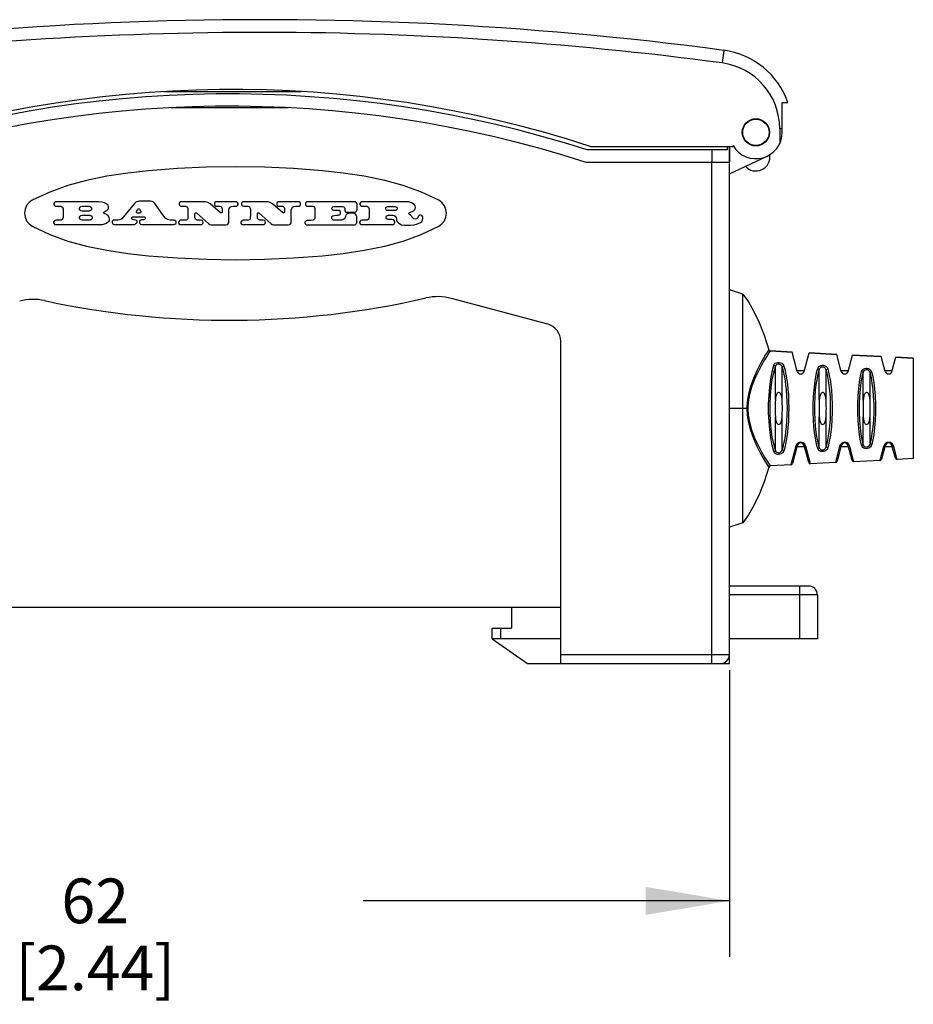
# Model space of a CAD drawing. Units: inches. Extents: x 0.4 to 16.6, y 0.6 to 10.4.
# Drawn here: x 10.5 to 12.5, y 3.9 to 6.1 of the extents above; entities that cross this region are included whole.
import ezdxf

# ---------------------------------------------------------------- set-up
doc = ezdxf.new("R2010")
doc.units = ezdxf.units.IN
doc.header["$LTSCALE"] = 0.935
doc.header["$MEASUREMENT"] = 0
doc.layers.get('0').update_dxf_attribs({"linetype": 'CONTINUOUS'})
for name, color, linetype in [('02___PRT_ALL_AXES', 7, 'CONTINUOUS'), ('AXIS_COSMETIC_THREADS', 7, 'CONTINUOUS'), ('SCHEME_DIMS', 7, 'CONTINUOUS')]:
    doc.layers.add(name, color=color, linetype=linetype)
doc.dimstyles.new('DIMSTYLE_1', dxfattribs={"dimtxt": 0.1, "dimasz": 0.1875, "dimexe": 0.18, "dimexo": 0.0625, "dimgap": 0.09, "dimtad": 0, "dimtih": 1, "dimtoh": 1, "dimdec": 1, "dimzin": 4, "dimdsep": 46, "dimtxsty": 'STANDARD', "dimblk": '_FILLED', "dimblk1": '_FILLED', "dimblk2": '_FILLED', "dimcen": 0.09, "dimadec": 0, "dimazin": 0, "dimtp": 0.1, "dimtm": 0.1, "dimtfac": 1, "dimtdec": 1, "dimtofl": 0, "dimtmove": 0, "dimatfit": 3, "dimldrblk": '_FILLED', "dimfxl": 1, "dimtolj": 1, "dimtzin": 4, "dimarcsym": 0})

# ---------------------------------------------------------------- blocks, each defined once
blk = doc.blocks.new('_FILLED')
at = {"color": 0, "linetype": 'BYBLOCK'}
blk.add_solid([(0, 0), (-1, 0.167), (-1, -0.167)], dxfattribs=at)
blk = doc.blocks.new('*D9')
at = {"layer": 'SCHEME_DIMS', "color": 2, "linetype": 'CONTINUOUS'}
for p, q in [((12.1346, 4.6787), (12.1346, 4.0374)), ((9.6939, 4.6511), (9.6939, 4.0374)), ((9.6939, 4.1624), (10.5143, 4.1624)), ((12.1346, 4.1624), (11.3143, 4.1624))]:
    blk.add_line(p, q, dxfattribs=at)
at = {"layer": 'SCHEME_DIMS', "color": 2, "linetype": 'CONTINUOUS', "xscale": 0.1875, "yscale": 0.1875, "zscale": 0.1875, "rotation": 180}
blk.add_blockref('_FILLED', (9.6939, 4.1624), dxfattribs=at)
at = {"layer": 'SCHEME_DIMS', "color": 2, "linetype": 'CONTINUOUS', "xscale": 0.1875, "yscale": 0.1875, "zscale": 0.1875}
blk.add_blockref('_FILLED', (12.1346, 4.1624), dxfattribs=at)
at = {"layer": 'SCHEME_DIMS', "color": 2, "linetype": 'CONTINUOUS', "insert": (10.7143, 4.2124), "char_height": 0.1, "width": 0.6, "attachment_point": 2, "line_spacing_factor": 0.9}
blk.add_mtext('62\\P[2.44]', dxfattribs=at)

msp = doc.modelspace()

# ---------------------------------------------------------------- linework, layer by layer
at = {"color": 9, "linetype": 'CONTINUOUS'}
for p, q in [((12.122, 6.0664), (12.1182, 6.0382)), ((11.1747, 5.9734), (10.8692, 5.9734)), ((12.2529, 5.8908), (12.2474, 5.8908)), ((12.0955, 4.6939), (12.0955, 5.816)), ((12.2375, 5.2833), (12.2375, 5.3582)), ((12.2527, 5.2833), (12.2527, 5.3567)), ((12.5464, 5.3772), (12.5464, 5.1524)), ((12.3359, 5.2833), (12.3359, 5.3515)), ((12.3511, 5.2833), (12.3511, 5.3499)), ((12.4343, 5.2833), (12.4343, 5.3445)), ((12.4495, 5.2833), (12.4495, 5.3428)), ((12.1756, 5.2648), (12.1348, 5.2648)), ((12.2375, 5.1714), (12.2375, 5.2463)), ((12.2527, 5.1729), (12.2527, 5.2463)), ((12.3359, 5.1781), (12.3359, 5.2463)), ((12.3511, 5.1797), (12.3511, 5.2463)), ((12.4343, 5.1851), (12.4343, 5.2463)), ((12.4495, 5.1868), (12.4495, 5.2463)), ((12.2831, 5.1802), (12.2723, 5.1385)), ((12.3161, 5.1407), (12.3059, 5.1801)), ((12.3815, 5.18), (12.372, 5.1436)), ((12.4043, 5.18), (12.403, 5.1832)), ((12.4132, 5.1456), (12.4043, 5.18)), ((12.4799, 5.1799), (12.4718, 5.1486)), ((12.5103, 5.1506), (12.5027, 5.1799)), ((12.2923, 4.749), (12.2923, 4.8671)), ((12.3317, 4.8475), (12.1346, 4.8475)), ((11.623, 4.749), (11.623, 4.7727)), ((11.7569, 4.7136), (12.1348, 4.7136))]:
    msp.add_line(p, q, dxfattribs=at)
at = {"color": 7, "linetype": 'CONTINUOUS'}
for p, q in [((11.1464, 5.938), (10.8827, 5.938)), ((12.2529, 5.8829), (12.2529, 5.9498)), ((12.2529, 5.9498), (12.2657, 5.9498)), ((12.2474, 5.8908), (12.2474, 5.8578)), ((11.823, 5.8514), (12.1427, 5.8514)), ((12.1296, 5.8514), (12.1296, 5.8435)), ((12.1348, 4.8671), (12.1348, 5.8514)), ((12.1427, 5.8514), (12.1427, 5.8534)), ((11.812, 5.816), (12.1348, 5.816)), ((10.7223, 5.7275), (10.6269, 5.7275)), ((10.6269, 5.7173), (10.6371, 5.7173)), ((10.6424, 5.7117), (10.6424, 5.6925)), ((10.6848, 5.7173), (10.701, 5.7173)), ((10.8025, 5.7235), (10.7739, 5.6889)), ((10.8071, 5.7058), (10.8101, 5.7106)), ((10.8381, 5.7287), (10.8136, 5.7287)), ((10.8137, 5.7106), (10.8167, 5.7058)), ((10.868, 5.6949), (10.8475, 5.7239)), ((10.9559, 5.7275), (10.9067, 5.7275)), ((10.9067, 5.7179), (10.9145, 5.7179)), ((10.9221, 5.7106), (10.9221, 5.6954)), ((10.9776, 5.7179), (10.9715, 5.7227)), ((10.9939, 5.7034), (10.9776, 5.7179)), ((10.986, 5.7173), (10.9931, 5.7173)), ((11.0293, 5.7275), (10.9862, 5.7275)), ((10.9987, 5.7123), (10.9987, 5.7058)), ((11.0138, 5.6831), (11.0138, 5.709)), ((11.0231, 5.7173), (11.0293, 5.7173)), ((11.0956, 5.7275), (11.0465, 5.7275)), ((11.0465, 5.7179), (11.0543, 5.7179)), ((11.0618, 5.7106), (11.0618, 5.6954)), ((11.1173, 5.7179), (11.1113, 5.7227)), ((11.1336, 5.7034), (11.1173, 5.7179)), ((11.1258, 5.7173), (11.1329, 5.7173)), ((11.169, 5.7275), (11.126, 5.7275)), ((11.1384, 5.7123), (11.1384, 5.7058)), ((11.1535, 5.6831), (11.1535, 5.709)), ((11.1628, 5.7173), (11.169, 5.7173)), ((11.2947, 5.7275), (11.19, 5.7275)), ((11.19, 5.7173), (11.2015, 5.7173)), ((11.206, 5.7126), (11.206, 5.6914)), ((11.2484, 5.7167), (11.2691, 5.7167)), ((11.2734, 5.7123), (11.2735, 5.7079)), ((11.3007, 5.7104), (11.3007, 5.7215)), ((11.4154, 5.7275), (11.3121, 5.7275)), ((11.3121, 5.7173), (11.3223, 5.7173)), ((11.3275, 5.7117), (11.3275, 5.6925)), ((11.3695, 5.7167), (11.386, 5.7167)), ((10.701, 5.7065), (10.6848, 5.7065)), ((10.6848, 5.6973), (10.7026, 5.6973)), ((10.7395, 5.6986), (10.7341, 5.701)), ((10.8005, 5.6937), (10.8231, 5.6937)), ((10.8146, 5.7022), (10.8089, 5.7022)), ((10.823, 5.6871), (10.8182, 5.6871)), ((10.9377, 5.6921), (10.9377, 5.7006)), ((10.9417, 5.7017), (10.9679, 5.6786)), ((11.0775, 5.6921), (11.0775, 5.7006)), ((11.0815, 5.7017), (11.1076, 5.6786)), ((11.2586, 5.7082), (11.2484, 5.7082)), ((11.2745, 5.6945), (11.2735, 5.6901)), ((11.2777, 5.704), (11.2951, 5.704)), ((11.2919, 5.7016), (11.2822, 5.7016)), ((11.3001, 5.6812), (11.3001, 5.6948)), ((11.386, 5.7076), (11.3695, 5.7076)), ((11.3706, 5.6973), (11.3805, 5.6973)), ((11.3795, 5.6877), (11.3706, 5.6877)), ((11.3888, 5.6889), (11.3888, 5.688)), ((11.4183, 5.7034), (11.4207, 5.704)), ((11.437, 5.6931), (11.4358, 5.6913)), ((11.4479, 5.6897), (11.4479, 5.6921)), ((10.6362, 5.6859), (10.6259, 5.6859)), ((10.6259, 5.6762), (10.7241, 5.6762)), ((10.7026, 5.6865), (10.6848, 5.6865)), ((10.7659, 5.6865), (10.7569, 5.6865)), ((10.7569, 5.6768), (10.8021, 5.6768)), ((10.807, 5.6798), (10.8077, 5.6804)), ((10.8182, 5.6768), (10.8911, 5.6768)), ((10.8911, 5.6859), (10.8825, 5.6859)), ((10.904, 5.6762), (10.9507, 5.6762)), ((10.9178, 5.6865), (10.9078, 5.6865)), ((10.9511, 5.6865), (10.9429, 5.6865)), ((10.9772, 5.6756), (11.0069, 5.6756)), ((11.0437, 5.6762), (11.0904, 5.6762)), ((11.0576, 5.6865), (11.0475, 5.6865)), ((11.0908, 5.6865), (11.0826, 5.6865)), ((11.1169, 5.6756), (11.1466, 5.6756)), ((11.1887, 5.6756), (11.2951, 5.6756)), ((11.266, 5.6865), (11.2477, 5.6865)), ((11.3213, 5.6859), (11.3111, 5.6859)), ((11.3111, 5.6762), (11.3795, 5.6762)), ((11.4072, 5.6751), (11.4213, 5.6751)), ((11.7277, 5.4532), (11.5119, 5.5111)), ((12.1644, 5.5207), (12.1348, 5.5305)), ((12.1644, 5.2648), (12.1644, 5.5207)), ((11.7569, 4.6939), (11.7569, 5.4152)), ((12.2751, 5.3909), (12.2268, 5.3934)), ((12.3749, 5.3859), (12.3129, 5.389)), ((12.4747, 5.3808), (12.41, 5.3841)), ((12.5464, 5.3772), (12.5071, 5.3792)), ((12.1643, 5.1688), (12.1644, 5.2648)), ((12.2867, 5.1818), (12.2759, 5.1414)), ((12.3121, 5.1436), (12.3019, 5.1818)), ((12.3851, 5.1818), (12.3756, 5.1465)), ((12.4092, 5.1486), (12.4003, 5.1818)), ((12.4835, 5.1818), (12.4754, 5.1515)), ((12.5063, 5.1535), (12.4987, 5.1818)), ((12.1644, 5.0679), (12.1643, 5.1688)), ((12.2723, 5.1385), (12.2268, 5.1362)), ((12.372, 5.1436), (12.3161, 5.1407)), ((12.4718, 5.1486), (12.4132, 5.1456)), ((12.5464, 5.1524), (12.5103, 5.1506)), ((12.1644, 5.0089), (12.1644, 5.0679)), ((12.1644, 5.0089), (12.1348, 4.999)), ((12.1346, 4.867), (12.1348, 4.8671)), ((12.1346, 4.7412), (12.1346, 4.867)), ((12.312, 4.8671), (12.1348, 4.8671)), ((12.3317, 4.8475), (12.3317, 4.749)), ((10.3002, 4.8199), (11.7569, 4.8199)), ((11.6466, 4.8199), (11.6466, 4.7727)), ((11.6033, 4.7727), (11.6466, 4.7727)), ((11.6033, 4.749), (11.6033, 4.7727)), ((11.6033, 4.749), (11.6821, 4.6939)), ((11.7569, 4.749), (11.6033, 4.749)), ((12.3317, 4.749), (12.1346, 4.749)), ((12.1346, 4.7412), (12.1348, 4.7412)), ((12.1348, 4.6939), (12.1348, 4.749)), ((11.6821, 4.6939), (12.1348, 4.6939))]:
    msp.add_line(p, q, dxfattribs=at)
for points in [[(10.8338, 5.7969), (10.7871, 5.7917), (10.7406, 5.7845), (10.6945, 5.7753)], [(11.0285, 5.8058), (10.9636, 5.8048), (10.8986, 5.8019), (10.8338, 5.7969)], [(11.2233, 5.7969), (11.1585, 5.8019), (11.0935, 5.8048), (11.0285, 5.8058)], [(11.3626, 5.7753), (11.3165, 5.7845), (11.27, 5.7917), (11.2233, 5.7969)], [(10.6945, 5.7753), (10.6529, 5.7642), (10.6124, 5.7493), (10.5735, 5.7308)], [(11.4835, 5.7308), (11.4447, 5.7493), (11.4042, 5.7642), (11.3626, 5.7753)], [(10.5735, 5.7308), (10.5664, 5.7257), (10.5608, 5.7188), (10.5573, 5.7106), (10.5561, 5.7018)], [(11.501, 5.7018), (11.4998, 5.7105), (11.4963, 5.7187), (11.4907, 5.7257), (11.4835, 5.7308)], [(10.6269, 5.7275), (10.6248, 5.727), (10.623, 5.7256), (10.6219, 5.7236), (10.6219, 5.7213), (10.623, 5.7192), (10.6248, 5.7178), (10.6269, 5.7173)], [(10.6371, 5.7173), (10.6391, 5.7168), (10.6409, 5.7155), (10.642, 5.7137), (10.6424, 5.7117)], [(10.6848, 5.7065), (10.6825, 5.707), (10.6806, 5.7084), (10.6795, 5.7107), (10.6795, 5.7131), (10.6806, 5.7153), (10.6825, 5.7168), (10.6848, 5.7173)], [(10.701, 5.7173), (10.7033, 5.7168), (10.7052, 5.7153), (10.7063, 5.7131), (10.7063, 5.7107), (10.7052, 5.7084), (10.7033, 5.707), (10.701, 5.7065)], [(10.7407, 5.7221), (10.735, 5.7251), (10.7288, 5.7269), (10.7223, 5.7275)], [(10.7401, 5.7082), (10.7426, 5.7103), (10.7441, 5.7134), (10.7443, 5.7166), (10.743, 5.7198), (10.7407, 5.7221)], [(10.8136, 5.7287), (10.8095, 5.7281), (10.8056, 5.7263), (10.8025, 5.7235)], [(10.8101, 5.7106), (10.8108, 5.7113), (10.8119, 5.7116), (10.813, 5.7113), (10.8137, 5.7106)], [(10.8475, 5.7239), (10.8449, 5.7265), (10.8417, 5.7282), (10.8381, 5.7287)], [(10.9067, 5.7275), (10.9047, 5.7271), (10.903, 5.7257), (10.902, 5.7238), (10.902, 5.7216), (10.903, 5.7196), (10.9047, 5.7183), (10.9067, 5.7179)], [(10.9145, 5.7179), (10.9173, 5.7173), (10.9198, 5.7158), (10.9214, 5.7133), (10.9221, 5.7106)], [(10.9715, 5.7227), (10.9668, 5.7256), (10.9614, 5.7272), (10.9559, 5.7275)], [(10.9862, 5.7275), (10.9841, 5.727), (10.9823, 5.7257), (10.9813, 5.7237), (10.9812, 5.7213), (10.9822, 5.7192), (10.9839, 5.7178), (10.986, 5.7173)], [(10.9931, 5.7173), (10.9957, 5.7166), (10.9978, 5.7148), (10.9987, 5.7123)], [(11.0138, 5.709), (11.0145, 5.7124), (11.0166, 5.7153), (11.0196, 5.7169), (11.0231, 5.7173)], [(11.0293, 5.7173), (11.0314, 5.7177), (11.0332, 5.7191), (11.0342, 5.7212), (11.0342, 5.7235), (11.0332, 5.7256), (11.0314, 5.727), (11.0293, 5.7275)], [(11.0465, 5.7275), (11.0444, 5.7271), (11.0427, 5.7257), (11.0418, 5.7238), (11.0418, 5.7216), (11.0427, 5.7196), (11.0444, 5.7183), (11.0465, 5.7179)], [(11.0543, 5.7179), (11.057, 5.7173), (11.0595, 5.7158), (11.0612, 5.7133), (11.0618, 5.7106)], [(11.1113, 5.7227), (11.1065, 5.7256), (11.1012, 5.7272), (11.0956, 5.7275)], [(11.126, 5.7275), (11.1238, 5.727), (11.122, 5.7257), (11.121, 5.7237), (11.1209, 5.7213), (11.1219, 5.7192), (11.1237, 5.7178), (11.1258, 5.7173)], [(11.1329, 5.7173), (11.1354, 5.7166), (11.1375, 5.7148), (11.1384, 5.7123)], [(11.1535, 5.709), (11.1543, 5.7124), (11.1563, 5.7153), (11.1594, 5.7169), (11.1628, 5.7173)], [(11.169, 5.7173), (11.1711, 5.7177), (11.173, 5.7191), (11.174, 5.7212), (11.174, 5.7235), (11.173, 5.7256), (11.1711, 5.727), (11.169, 5.7275)], [(11.19, 5.7275), (11.1878, 5.727), (11.186, 5.7256), (11.185, 5.7236), (11.185, 5.7213), (11.186, 5.7192), (11.1878, 5.7178), (11.19, 5.7173)], [(11.2015, 5.7173), (11.2037, 5.7166), (11.2054, 5.7149), (11.206, 5.7126)], [(11.2484, 5.7082), (11.2464, 5.7088), (11.2448, 5.7103), (11.2442, 5.7124), (11.2448, 5.7146), (11.2464, 5.7161), (11.2484, 5.7167)], [(11.2691, 5.7167), (11.2712, 5.716), (11.2728, 5.7144), (11.2734, 5.7123)], [(11.3007, 5.7215), (11.3002, 5.7238), (11.2989, 5.7258), (11.297, 5.7271), (11.2947, 5.7275)], [(11.2951, 5.704), (11.2979, 5.7051), (11.3, 5.7075), (11.3007, 5.7104)], [(11.3121, 5.7275), (11.3099, 5.727), (11.3081, 5.7256), (11.3071, 5.7236), (11.3071, 5.7213), (11.3081, 5.7192), (11.3099, 5.7178), (11.3121, 5.7173)], [(11.3223, 5.7173), (11.3243, 5.7168), (11.326, 5.7155), (11.3272, 5.7137), (11.3275, 5.7117)], [(11.3695, 5.7076), (11.3676, 5.708), (11.366, 5.7093), (11.3651, 5.7111), (11.3651, 5.7132), (11.366, 5.715), (11.3676, 5.7162), (11.3695, 5.7167)], [(11.386, 5.7167), (11.3879, 5.7162), (11.3895, 5.715), (11.3904, 5.7132), (11.3904, 5.7111), (11.3895, 5.7093), (11.3879, 5.708), (11.386, 5.7076)], [(11.4187, 5.7269), (11.4176, 5.7272), (11.4165, 5.7274), (11.4154, 5.7275)], [(11.4292, 5.7203), (11.4261, 5.723), (11.4225, 5.7253), (11.4187, 5.7269)], [(11.4207, 5.704), (11.4242, 5.7053), (11.4273, 5.7073), (11.4298, 5.71)], [(11.4298, 5.71), (11.431, 5.7125), (11.4314, 5.7153), (11.4307, 5.718), (11.4292, 5.7203)], [(10.5561, 5.7018), (10.5573, 5.693), (10.5608, 5.6849), (10.5664, 5.6779), (10.5735, 5.6727)], [(10.6424, 5.6925), (10.642, 5.6901), (10.6407, 5.6879), (10.6386, 5.6864), (10.6362, 5.6859)], [(10.6848, 5.6865), (10.6825, 5.687), (10.6806, 5.6885), (10.6795, 5.6907), (10.6795, 5.6931), (10.6806, 5.6953), (10.6825, 5.6968), (10.6848, 5.6973)], [(10.7026, 5.6973), (10.7048, 5.6968), (10.7068, 5.6953), (10.7078, 5.6931), (10.7078, 5.6907), (10.7068, 5.6885), (10.7048, 5.687), (10.7026, 5.6865)], [(10.7341, 5.701), (10.7333, 5.7014), (10.7328, 5.7023), (10.7329, 5.7033), (10.7335, 5.704)], [(10.7335, 5.704), (10.7356, 5.7055), (10.7378, 5.7069), (10.7401, 5.7082)], [(10.7467, 5.6886), (10.7456, 5.6927), (10.7431, 5.6963), (10.7395, 5.6986)], [(10.7437, 5.6823), (10.7454, 5.6839), (10.7465, 5.6862), (10.7467, 5.6886)], [(10.7739, 5.6889), (10.7714, 5.6876), (10.7687, 5.6868), (10.7659, 5.6865)], [(10.7984, 5.6877), (10.797, 5.6882), (10.796, 5.6894), (10.7958, 5.6908), (10.7964, 5.6922), (10.7976, 5.6932)], [(10.7976, 5.6932), (10.7985, 5.6935), (10.7995, 5.6937), (10.8005, 5.6937)], [(10.807, 5.6853), (10.8043, 5.6865), (10.8014, 5.6873), (10.7984, 5.6877)], [(10.8089, 5.7022), (10.8078, 5.7026), (10.807, 5.7035), (10.8068, 5.7047), (10.8071, 5.7058)], [(10.8182, 5.6871), (10.8161, 5.6866), (10.8143, 5.6852), (10.8133, 5.6831), (10.8133, 5.6808), (10.8143, 5.6787), (10.8161, 5.6773), (10.8182, 5.6768)], [(10.8167, 5.7058), (10.817, 5.7046), (10.8167, 5.7034), (10.8158, 5.7025), (10.8146, 5.7022)], [(10.8264, 5.6913), (10.8264, 5.6898), (10.8257, 5.6884), (10.8245, 5.6874), (10.823, 5.6871)], [(10.8231, 5.6937), (10.8245, 5.6935), (10.8257, 5.6926), (10.8264, 5.6913)], [(10.8825, 5.6859), (10.8769, 5.6876), (10.872, 5.6907), (10.868, 5.6949)], [(10.9215, 5.6895), (10.9208, 5.688), (10.9194, 5.6869), (10.9178, 5.6865)], [(10.9221, 5.6954), (10.922, 5.6934), (10.9218, 5.6914), (10.9215, 5.6895)], [(10.9377, 5.7006), (10.938, 5.7016), (10.9388, 5.7024), (10.9398, 5.7027), (10.9409, 5.7025), (10.9417, 5.7017)], [(10.9429, 5.6865), (10.9409, 5.6869), (10.9391, 5.6882), (10.938, 5.69), (10.9377, 5.6921)], [(10.9987, 5.7058), (10.9984, 5.7045), (10.9976, 5.7035), (10.9964, 5.7029), (10.9951, 5.7029), (10.9939, 5.7034)], [(11.0612, 5.6895), (11.0605, 5.688), (11.0592, 5.6869), (11.0576, 5.6865)], [(11.0618, 5.6954), (11.0617, 5.6934), (11.0615, 5.6914), (11.0612, 5.6895)], [(11.0775, 5.7006), (11.0778, 5.7016), (11.0785, 5.7024), (11.0796, 5.7027), (11.0807, 5.7025), (11.0815, 5.7017)], [(11.0826, 5.6865), (11.0806, 5.6869), (11.0788, 5.6882), (11.0777, 5.69), (11.0775, 5.6921)], [(11.1384, 5.7058), (11.1381, 5.7045), (11.1373, 5.7035), (11.1361, 5.7029), (11.1348, 5.7029), (11.1336, 5.7034)], [(11.206, 5.6914), (11.2057, 5.6892), (11.2043, 5.6874), (11.2023, 5.6865)], [(11.2439, 5.6937), (11.2444, 5.6948), (11.2453, 5.6957), (11.2464, 5.6961)], [(11.2452, 5.6883), (11.2443, 5.69), (11.2439, 5.6919), (11.2439, 5.6937)], [(11.2477, 5.6865), (11.2468, 5.6869), (11.2459, 5.6875), (11.2452, 5.6883)], [(11.2464, 5.6961), (11.2504, 5.6968), (11.2545, 5.6972), (11.2587, 5.6973)], [(11.2587, 5.6973), (11.2609, 5.6979), (11.2628, 5.6994), (11.2639, 5.7015), (11.2639, 5.7041), (11.2628, 5.7062), (11.2609, 5.7077), (11.2586, 5.7082)], [(11.2735, 5.6901), (11.2714, 5.6882), (11.2688, 5.6869), (11.266, 5.6865)], [(11.2735, 5.7079), (11.2742, 5.706), (11.2757, 5.7045), (11.2777, 5.704)], [(11.2799, 5.701), (11.2775, 5.6994), (11.2756, 5.6972), (11.2745, 5.6945)], [(11.2822, 5.7016), (11.2814, 5.7015), (11.2806, 5.7013), (11.2799, 5.701)], [(11.3001, 5.6948), (11.2991, 5.6975), (11.2972, 5.6997), (11.2947, 5.7011), (11.2919, 5.7016)], [(11.3275, 5.6925), (11.3272, 5.6901), (11.3259, 5.6879), (11.3237, 5.6864), (11.3213, 5.6859)], [(11.3706, 5.6877), (11.3686, 5.6882), (11.3669, 5.6895), (11.3659, 5.6914), (11.3659, 5.6936), (11.3669, 5.6956), (11.3686, 5.6969), (11.3706, 5.6973)], [(11.3795, 5.6762), (11.3819, 5.6768), (11.3839, 5.6783), (11.3851, 5.6807), (11.3851, 5.6833), (11.3839, 5.6856), (11.3819, 5.6871), (11.3795, 5.6877)], [(11.3805, 5.6973), (11.3837, 5.6967), (11.3864, 5.6949), (11.3882, 5.6921), (11.3888, 5.6889)], [(11.3888, 5.688), (11.3889, 5.6866), (11.3893, 5.6853), (11.39, 5.6841)], [(11.4177, 5.6998), (11.4171, 5.7006), (11.417, 5.7017), (11.4175, 5.7028), (11.4183, 5.7034)], [(11.4256, 5.6913), (11.4233, 5.6944), (11.4206, 5.6972), (11.4177, 5.6998)], [(11.4358, 5.6913), (11.4336, 5.6893), (11.4307, 5.6886), (11.4278, 5.6893), (11.4256, 5.6913)], [(11.4479, 5.6921), (11.4473, 5.6946), (11.4455, 5.6966), (11.4429, 5.6976), (11.4402, 5.6971), (11.4381, 5.6955), (11.437, 5.6931)], [(11.4431, 5.6811), (11.4457, 5.6833), (11.4474, 5.6863), (11.4479, 5.6897)], [(11.4835, 5.6727), (11.4907, 5.6779), (11.4963, 5.6848), (11.4998, 5.693), (11.501, 5.7018)], [(10.5735, 5.6727), (10.6124, 5.6543), (10.6529, 5.6394), (10.6945, 5.6282)], [(10.6259, 5.6859), (10.6239, 5.6854), (10.6222, 5.6841), (10.6212, 5.6821), (10.6212, 5.68), (10.6222, 5.678), (10.6239, 5.6767), (10.6259, 5.6762)], [(10.7241, 5.6762), (10.731, 5.6769), (10.7376, 5.6789), (10.7437, 5.6823)], [(10.7569, 5.6865), (10.7548, 5.686), (10.7531, 5.6847), (10.7522, 5.6827), (10.7522, 5.6806), (10.7531, 5.6786), (10.7548, 5.6773), (10.7569, 5.6768)], [(10.8021, 5.6768), (10.8039, 5.6775), (10.8056, 5.6785), (10.807, 5.6798)], [(10.8077, 5.6804), (10.8084, 5.6816), (10.8086, 5.683), (10.808, 5.6844), (10.807, 5.6853)], [(10.8911, 5.6768), (10.893, 5.6773), (10.8946, 5.6785), (10.8955, 5.6803), (10.8955, 5.6824), (10.8946, 5.6842), (10.893, 5.6854), (10.8911, 5.6859)], [(10.9021, 5.6841), (10.9011, 5.682), (10.901, 5.6797), (10.9021, 5.6776), (10.904, 5.6762)], [(10.9078, 5.6865), (10.9057, 5.6862), (10.9038, 5.6853), (10.9021, 5.6841)], [(10.9507, 5.6762), (10.9531, 5.6768), (10.955, 5.6786), (10.9558, 5.6812), (10.9552, 5.6837), (10.9535, 5.6857), (10.9511, 5.6865)], [(10.9679, 5.6786), (10.9707, 5.6768), (10.9739, 5.6758), (10.9772, 5.6756)], [(11.0069, 5.6756), (11.0096, 5.6762), (11.0119, 5.6778), (11.0134, 5.6803), (11.0138, 5.6831)], [(11.0419, 5.6841), (11.0408, 5.682), (11.0408, 5.6797), (11.0418, 5.6776), (11.0437, 5.6762)], [(11.0475, 5.6865), (11.0455, 5.6862), (11.0435, 5.6853), (11.0419, 5.6841)], [(11.0904, 5.6762), (11.0928, 5.6768), (11.0948, 5.6786), (11.0956, 5.6812), (11.095, 5.6837), (11.0932, 5.6857), (11.0908, 5.6865)], [(11.1076, 5.6786), (11.1104, 5.6768), (11.1136, 5.6758), (11.1169, 5.6756)], [(11.1466, 5.6756), (11.1494, 5.6762), (11.1517, 5.6778), (11.1531, 5.6803), (11.1535, 5.6831)], [(11.1887, 5.6853), (11.1867, 5.6848), (11.185, 5.6835), (11.184, 5.6815), (11.184, 5.6794), (11.185, 5.6774), (11.1867, 5.6761), (11.1887, 5.6756)], [(11.2023, 5.6865), (11.1978, 5.6858), (11.1932, 5.6854), (11.1887, 5.6853)], [(11.2951, 5.6756), (11.2976, 5.6766), (11.2994, 5.6786), (11.3001, 5.6812)], [(11.3111, 5.6859), (11.3091, 5.6854), (11.3074, 5.6841), (11.3064, 5.6821), (11.3064, 5.68), (11.3074, 5.678), (11.3091, 5.6767), (11.3111, 5.6762)], [(11.3626, 5.6282), (11.4041, 5.6394), (11.4446, 5.6543), (11.4835, 5.6727)], [(11.39, 5.6841), (11.3946, 5.6792), (11.4006, 5.6761), (11.4072, 5.6751)], [(11.4213, 5.6751), (11.4289, 5.6757), (11.4362, 5.6778), (11.4431, 5.6811)], [(10.6945, 5.6282), (10.7406, 5.6191), (10.7871, 5.6119), (10.8338, 5.6066)], [(11.2233, 5.6066), (11.27, 5.6119), (11.3165, 5.6191), (11.3626, 5.6282)], [(10.8338, 5.6066), (10.8986, 5.6017), (10.9636, 5.5988), (11.0285, 5.5978)], [(11.0285, 5.5978), (11.0935, 5.5988), (11.1585, 5.6017), (11.2233, 5.6066)], [(12.1644, 5.5207), (12.1772, 5.5031), (12.1896, 5.482), (12.2014, 5.4574), (12.2127, 5.4289), (12.2232, 5.3962)], [(12.2232, 5.1333), (12.2127, 5.1006), (12.2014, 5.0722), (12.1896, 5.0475), (12.1773, 5.0264), (12.1644, 5.0089)]]:
    msp.add_lwpolyline(points, dxfattribs=at)
at = {"color": 9, "linetype": 'CONTINUOUS'}
for points in [[(12.2232, 5.3962), (12.2223, 5.3952), (12.2197, 5.3916), (12.2156, 5.3853), (12.2101, 5.376), (12.2034, 5.3638), (12.196, 5.3489), (12.1886, 5.3318), (12.182, 5.3138), (12.1772, 5.2965), (12.1744, 5.2802), (12.1735, 5.2648)], [(12.2268, 5.3934), (12.2259, 5.3924), (12.2232, 5.3889), (12.2189, 5.3827), (12.2133, 5.3736), (12.2064, 5.3616), (12.1988, 5.347), (12.1911, 5.3303), (12.1843, 5.3127), (12.1794, 5.2958), (12.1765, 5.2798), (12.1756, 5.2648)], [(12.2339, 5.1684), (12.2302, 5.1827), (12.2271, 5.1989), (12.2248, 5.2167), (12.2233, 5.2355), (12.2225, 5.255), (12.2225, 5.2746), (12.2233, 5.2941), (12.2248, 5.3129), (12.2271, 5.3306), (12.2302, 5.3469), (12.2339, 5.3612)], [(12.2375, 5.1714), (12.2338, 5.1852), (12.2307, 5.2009), (12.2284, 5.2181), (12.2269, 5.2364), (12.2261, 5.2553), (12.2261, 5.2743), (12.2269, 5.2932), (12.2284, 5.3114), (12.2307, 5.3286), (12.2338, 5.3444), (12.2375, 5.3582)], [(12.2339, 5.3612), (12.2352, 5.3638), (12.2373, 5.3658), (12.24, 5.3671), (12.2429, 5.3676), (12.2459, 5.3676), (12.2489, 5.367), (12.2518, 5.3658), (12.2541, 5.3639), (12.2558, 5.3617), (12.2567, 5.3596)], [(12.2339, 5.3612), (12.2355, 5.3606), (12.2368, 5.3595), (12.2375, 5.3582)], [(12.2375, 5.3582), (12.2384, 5.3608), (12.2398, 5.3627), (12.2416, 5.3639), (12.2435, 5.3645), (12.2455, 5.3644), (12.2475, 5.3638), (12.2494, 5.3626), (12.251, 5.3609), (12.2521, 5.3587), (12.2527, 5.3567)], [(12.2567, 5.3596), (12.2553, 5.3593), (12.2541, 5.3586), (12.2532, 5.3577), (12.2527, 5.3567)], [(12.2527, 5.3567), (12.2539, 5.3523), (12.2552, 5.3473), (12.2565, 5.3414), (12.2578, 5.3345), (12.2592, 5.3265), (12.2605, 5.3171), (12.2616, 5.3064), (12.2626, 5.2941), (12.2633, 5.2803), (12.2636, 5.2653), (12.2633, 5.2503), (12.2627, 5.2363), (12.2617, 5.2239), (12.2605, 5.213), (12.2592, 5.2035), (12.2579, 5.1953), (12.2565, 5.1883), (12.2552, 5.1823), (12.2539, 5.1772), (12.2527, 5.1729)], [(12.2567, 5.3596), (12.2579, 5.3551), (12.2592, 5.3499), (12.2605, 5.3439), (12.2618, 5.3367), (12.2632, 5.3284), (12.2645, 5.3188), (12.2656, 5.3077), (12.2666, 5.295), (12.2673, 5.2808), (12.2676, 5.2653), (12.2673, 5.2498), (12.2667, 5.2354), (12.2657, 5.2226), (12.2645, 5.2113), (12.2632, 5.2015), (12.2619, 5.1931), (12.2605, 5.1859), (12.2592, 5.1797), (12.2579, 5.1744), (12.2567, 5.17)], [(12.3323, 5.3543), (12.3326, 5.3553), (12.3331, 5.3563), (12.3338, 5.3574), (12.3348, 5.3585), (12.3361, 5.3595), (12.3376, 5.3603), (12.3391, 5.3609), (12.3407, 5.3612), (12.3423, 5.3614), (12.3442, 5.3613), (12.3461, 5.361), (12.3482, 5.3603), (12.3503, 5.3593), (12.352, 5.3579), (12.3533, 5.3565), (12.3541, 5.3551), (12.3547, 5.3539), (12.3551, 5.3527)], [(12.3359, 5.3515), (12.3361, 5.3524), (12.3364, 5.3534), (12.3369, 5.3544), (12.3375, 5.3555), (12.3384, 5.3565), (12.3394, 5.3573), (12.3404, 5.3578), (12.3415, 5.3581), (12.3426, 5.3583), (12.3438, 5.3582), (12.3451, 5.3579), (12.3465, 5.3572), (12.3479, 5.3562), (12.349, 5.3549), (12.3499, 5.3536), (12.3505, 5.3522), (12.3508, 5.351), (12.3511, 5.3499)], [(12.3323, 5.1752), (12.3306, 5.1817), (12.3289, 5.1895), (12.3271, 5.199), (12.3255, 5.2102), (12.324, 5.2235), (12.3229, 5.2389), (12.3222, 5.2562), (12.3222, 5.2744), (12.3229, 5.2917), (12.3241, 5.3068), (12.3256, 5.3199), (12.3272, 5.3309), (12.3289, 5.3402), (12.3306, 5.3479), (12.3323, 5.3543)], [(12.3359, 5.1781), (12.3342, 5.1843), (12.3325, 5.1919), (12.3307, 5.201), (12.3291, 5.2119), (12.3276, 5.2248), (12.3265, 5.2397), (12.3258, 5.2565), (12.3258, 5.2741), (12.3265, 5.2908), (12.3277, 5.3055), (12.3292, 5.3181), (12.3308, 5.3288), (12.3325, 5.3378), (12.3342, 5.3453), (12.3359, 5.3515)], [(12.3323, 5.3543), (12.3339, 5.3538), (12.3352, 5.3527), (12.3359, 5.3515)], [(12.3551, 5.3527), (12.3533, 5.3522), (12.3519, 5.3512), (12.3511, 5.3499)], [(12.3511, 5.3499), (12.3527, 5.3436), (12.3543, 5.3361), (12.3559, 5.3272), (12.3575, 5.3166), (12.3589, 5.3042), (12.3599, 5.2899), (12.3606, 5.2738), (12.3606, 5.2567), (12.36, 5.2405), (12.3589, 5.226), (12.3575, 5.2134), (12.356, 5.2027), (12.3543, 5.1936), (12.3527, 5.186), (12.3511, 5.1797)], [(12.3551, 5.3527), (12.3567, 5.3462), (12.3583, 5.3385), (12.3599, 5.3293), (12.3615, 5.3183), (12.3629, 5.3055), (12.3639, 5.2908), (12.3646, 5.2741), (12.3646, 5.2565), (12.364, 5.2396), (12.3629, 5.2247), (12.3615, 5.2117), (12.36, 5.2006), (12.3583, 5.1912), (12.3567, 5.1834), (12.3551, 5.1769)], [(12.4307, 5.1824), (12.4284, 5.1926), (12.4261, 5.2053), (12.4242, 5.2204), (12.4228, 5.2374), (12.422, 5.2557), (12.422, 5.2745), (12.4228, 5.2927), (12.4242, 5.3096), (12.4262, 5.3246), (12.4284, 5.3371), (12.4307, 5.3472)], [(12.4343, 5.1851), (12.432, 5.195), (12.4297, 5.2073), (12.4278, 5.2219), (12.4264, 5.2383), (12.4256, 5.256), (12.4256, 5.2742), (12.4264, 5.2918), (12.4278, 5.3082), (12.4298, 5.3226), (12.432, 5.3347), (12.4343, 5.3445)], [(12.4307, 5.3472), (12.4318, 5.3499), (12.4335, 5.352), (12.4357, 5.3536), (12.4381, 5.3545), (12.4406, 5.3548), (12.4432, 5.3547), (12.4458, 5.3541), (12.4484, 5.3528), (12.4506, 5.3509), (12.4524, 5.3485), (12.4535, 5.3455)], [(12.4307, 5.3472), (12.4324, 5.3467), (12.4336, 5.3457), (12.4343, 5.3445)], [(12.4343, 5.3445), (12.435, 5.3471), (12.4362, 5.3491), (12.4376, 5.3506), (12.4392, 5.3515), (12.4409, 5.3518), (12.4426, 5.3517), (12.4444, 5.3511), (12.4461, 5.3499), (12.4476, 5.3481), (12.4488, 5.3457), (12.4495, 5.3428)], [(12.4535, 5.3455), (12.4517, 5.345), (12.4503, 5.3441), (12.4495, 5.3428)], [(12.4495, 5.3428), (12.4517, 5.3331), (12.4538, 5.3212), (12.4556, 5.3071), (12.4569, 5.2912), (12.4577, 5.274), (12.4577, 5.2562), (12.457, 5.2389), (12.4556, 5.2229), (12.4538, 5.2086), (12.4517, 5.1966), (12.4495, 5.1868)], [(12.4535, 5.3455), (12.4557, 5.3355), (12.4578, 5.3232), (12.4596, 5.3086), (12.4609, 5.2921), (12.4617, 5.2743), (12.4617, 5.2559), (12.461, 5.238), (12.4596, 5.2214), (12.4578, 5.2067), (12.4557, 5.1942), (12.4535, 5.1841)], [(12.1735, 5.2648), (12.1744, 5.2494), (12.1772, 5.2331), (12.182, 5.2158), (12.1885, 5.1978), (12.196, 5.1807), (12.2034, 5.1657), (12.2101, 5.1535), (12.2156, 5.1443), (12.2197, 5.1379), (12.2223, 5.1344), (12.2232, 5.1333)], [(12.1756, 5.2648), (12.1765, 5.2497), (12.1794, 5.2338), (12.1843, 5.2169), (12.1911, 5.1993), (12.1988, 5.1825), (12.2064, 5.1679), (12.2133, 5.156), (12.2189, 5.1469), (12.2232, 5.1407), (12.2259, 5.1372), (12.2268, 5.1362)], [(12.2863, 5.1858), (12.2843, 5.1833), (12.2831, 5.1802)], [(12.2867, 5.1818), (12.286, 5.1808), (12.2847, 5.1802), (12.2831, 5.1802)], [(12.3059, 5.1801), (12.3046, 5.1833), (12.3025, 5.1859), (12.3, 5.1878), (12.2972, 5.1889), (12.2943, 5.1892), (12.2915, 5.1888), (12.2888, 5.1877), (12.2863, 5.1858)], [(12.3019, 5.1818), (12.3024, 5.1809), (12.3033, 5.1803), (12.3045, 5.1801), (12.3059, 5.1801)], [(12.3847, 5.1857), (12.3827, 5.1831), (12.3815, 5.18)], [(12.3851, 5.1818), (12.3844, 5.1808), (12.3831, 5.1801), (12.3815, 5.18)], [(12.403, 5.1832), (12.401, 5.1858), (12.3984, 5.1876), (12.3956, 5.1887), (12.3928, 5.1891), (12.3899, 5.1887), (12.3872, 5.1876), (12.3847, 5.1857)], [(12.4003, 5.1818), (12.4011, 5.1807), (12.4025, 5.18), (12.4043, 5.18)], [(12.4307, 5.1824), (12.4324, 5.1829), (12.4336, 5.1839), (12.4343, 5.1851)], [(12.4535, 5.1841), (12.4524, 5.1811), (12.4506, 5.1786), (12.4484, 5.1768), (12.4458, 5.1755), (12.4432, 5.1749), (12.4406, 5.1747), (12.4381, 5.1751), (12.4357, 5.176), (12.4335, 5.1775), (12.4318, 5.1797), (12.4307, 5.1824)], [(12.4495, 5.1868), (12.4488, 5.1839), (12.4476, 5.1815), (12.4461, 5.1797), (12.4444, 5.1785), (12.4426, 5.1779), (12.4409, 5.1777), (12.4392, 5.1781), (12.4376, 5.179), (12.4362, 5.1804), (12.435, 5.1825), (12.4343, 5.1851)], [(12.4535, 5.1841), (12.4517, 5.1845), (12.4503, 5.1855), (12.4495, 5.1868)], [(12.4827, 5.1851), (12.481, 5.1827), (12.4799, 5.1799)], [(12.4835, 5.1818), (12.4828, 5.1807), (12.4816, 5.18), (12.4799, 5.1799)], [(12.5027, 5.1799), (12.5016, 5.1827), (12.4999, 5.1852), (12.4976, 5.1871), (12.4951, 5.1883), (12.4924, 5.1889), (12.4898, 5.1889), (12.4873, 5.1882), (12.4848, 5.187), (12.4827, 5.1851)], [(12.4987, 5.1818), (12.4995, 5.1806), (12.5009, 5.1799), (12.5027, 5.1799)], [(12.2339, 5.1684), (12.2355, 5.169), (12.2368, 5.17), (12.2375, 5.1714)], [(12.2567, 5.17), (12.2559, 5.1681), (12.2546, 5.1662), (12.2527, 5.1644), (12.2502, 5.1631), (12.2475, 5.1622), (12.2447, 5.1619), (12.242, 5.162), (12.2393, 5.1627), (12.237, 5.164), (12.2351, 5.166), (12.2339, 5.1684)], [(12.2527, 5.1729), (12.2522, 5.1711), (12.2513, 5.1692), (12.25, 5.1675), (12.2484, 5.1662), (12.2466, 5.1654), (12.2447, 5.165), (12.2429, 5.1652), (12.2411, 5.1659), (12.2395, 5.1671), (12.2383, 5.169), (12.2375, 5.1714)], [(12.2567, 5.17), (12.2553, 5.1703), (12.2541, 5.1709), (12.2532, 5.1719), (12.2527, 5.1729)], [(12.3323, 5.1752), (12.3339, 5.1758), (12.3352, 5.1768), (12.3359, 5.1781)], [(12.3551, 5.1769), (12.3547, 5.1757), (12.3542, 5.1745), (12.3534, 5.1732), (12.3522, 5.1718), (12.3506, 5.1705), (12.3485, 5.1694), (12.3464, 5.1687), (12.3444, 5.1683), (12.3425, 5.1682), (12.3408, 5.1683), (12.3392, 5.1687), (12.3377, 5.1692), (12.3362, 5.17), (12.3348, 5.171), (12.3338, 5.1721), (12.3331, 5.1732), (12.3326, 5.1743), (12.3323, 5.1752)], [(12.3511, 5.1797), (12.3509, 5.1786), (12.3505, 5.1774), (12.3499, 5.1762), (12.3491, 5.1748), (12.3481, 5.1735), (12.3467, 5.1725), (12.3453, 5.1717), (12.3439, 5.1714), (12.3427, 5.1713), (12.3416, 5.1714), (12.3405, 5.1717), (12.3395, 5.1722), (12.3385, 5.173), (12.3376, 5.174), (12.3369, 5.1751), (12.3364, 5.1761), (12.3361, 5.1772), (12.3359, 5.1781)], [(12.3551, 5.1769), (12.3533, 5.1774), (12.3519, 5.1784), (12.3511, 5.1797)]]:
    msp.add_lwpolyline(points, dxfattribs=at)
at = {"color": 7, "linetype": 'CONTINUOUS'}
for radius in [0.0305, 0.0295]:
    msp.add_circle((12.1939, 5.8829), radius, dxfattribs=at)
for centre, radius, start, end in [((11.0845, -1.739), 7.874, 82.42864, 101.82909), ((11.0845, -1.739), 7.8456, 82.42864, 97.85343), ((12.0986, 5.8908), 0.1772, 19.4713, 82.4286), ((12.0986, 5.8908), 0.1487, 0, 82.4286), ((11.022, 3.4002), 2.5787, 71.904, 109.4023), ((11.0145, 3.3429), 2.626, 72.2225, 109.0563), ((11.0145, 3.3429), 2.5984, 72.1277, 109.2364), ((12.1939, 5.8829), 0.0591, 209.9264, 360), ((11.0145, 7.4307), 1.9685, 257.8613, 282.9254), ((11.4813, 5.397), 0.1181, 75, 102.9254), ((10.5758, 5.3908), 0.1181, 77.8613, 105), ((11.7175, 5.4152), 0.0394, 0, 75), ((12.227, 5.3973), 0.00394, 195.9249, 267.0997), ((12.2943, 5.1797), 0.00787, 15, 165), ((12.3927, 5.1797), 0.00787, 15, 165), ((12.4911, 5.1797), 0.00787, 15, 165), ((12.227, 5.1323), 0.00394, 92.9003, 164.0751), ((12.2721, 5.1424), 0.00394, 272.8996, 344.9988), ((12.3159, 5.1447), 0.00394, 195.001, 272.9002), ((12.3718, 5.1475), 0.00394, 272.8995, 344.9985), ((12.413, 5.1496), 0.00394, 195.0008, 272.9002), ((12.4716, 5.1525), 0.00394, 272.8996, 344.9987), ((12.5101, 5.1545), 0.00394, 195.0007, 272.9001), ((12.312, 4.8475), 0.0197, 0, 90), ((12.1151, 4.7136), 0.0197, 270, 360)]:
    msp.add_arc(centre, radius, start, end, dxfattribs=at)
at = {"layer": '02___PRT_ALL_AXES', "color": 7, "linetype": 'CONTINUOUS'}
for p, q in [((12.1296, 5.8435), (11.8163, 5.8435)), ((12.1348, 5.8514), (12.1348, 5.816)), ((12.1348, 5.7902), (12.2188, 5.8294)), ((11.812, 5.816), (12.1348, 5.816))]:
    msp.add_line(p, q, dxfattribs=at)
at = {"layer": '02___PRT_ALL_AXES', "color": 9, "linetype": 'CONTINUOUS'}
msp.add_line((12.0955, 5.8435), (12.0955, 5.816), dxfattribs=at)
at = {"layer": '02___PRT_ALL_AXES', "color": 7, "linetype": 'CONTINUOUS'}
msp.add_arc((12.1939, 5.8278), 0.0315, 221.7958, 8.9893, dxfattribs=at)
at = {"layer": 'AXIS_COSMETIC_THREADS', "color": 7, "linetype": 'CONTINUOUS'}
for p, q in [((12.2268, 5.3934), (12.2751, 5.3909)), ((12.2867, 5.3478), (12.2751, 5.3909)), ((12.3019, 5.3478), (12.3129, 5.389)), ((12.3129, 5.389), (12.3749, 5.3859)), ((12.3851, 5.3478), (12.3749, 5.3859)), ((12.4003, 5.3478), (12.41, 5.3841)), ((12.41, 5.3841), (12.4747, 5.3808)), ((12.4835, 5.3478), (12.4747, 5.3808)), ((12.4987, 5.3478), (12.5071, 5.3792)), ((12.5071, 5.3792), (12.5464, 5.3772)), ((12.2861, 5.3498), (12.3024, 5.3498)), ((12.3846, 5.3498), (12.4009, 5.3498)), ((12.483, 5.3498), (12.4993, 5.3498)), ((12.2861, 5.1797), (12.3024, 5.1797)), ((12.3846, 5.1797), (12.4009, 5.1797)), ((12.483, 5.1797), (12.4993, 5.1797))]:
    msp.add_line(p, q, dxfattribs=at)
for points in [[(12.2527, 5.2833), (12.2525, 5.2861), (12.2521, 5.2888), (12.2517, 5.2915), (12.251, 5.294), (12.2501, 5.2963), (12.249, 5.2981), (12.2477, 5.2995), (12.2462, 5.3004), (12.2446, 5.3005), (12.2431, 5.3), (12.2418, 5.299), (12.2408, 5.2976), (12.2399, 5.2959), (12.2391, 5.2939), (12.2385, 5.2917), (12.2381, 5.2892), (12.2377, 5.2864), (12.2375, 5.2833)], [(12.3511, 5.2833), (12.3509, 5.2861), (12.3506, 5.2888), (12.3501, 5.2915), (12.3494, 5.294), (12.3485, 5.2963), (12.3474, 5.2981), (12.3461, 5.2995), (12.3446, 5.3004), (12.343, 5.3005), (12.3415, 5.3), (12.3403, 5.299), (12.3392, 5.2976), (12.3383, 5.2959), (12.3375, 5.2939), (12.3369, 5.2917), (12.3365, 5.2892), (12.3361, 5.2864), (12.3359, 5.2833)], [(12.4495, 5.2833), (12.4493, 5.2861), (12.449, 5.2888), (12.4485, 5.2915), (12.4478, 5.294), (12.447, 5.2963), (12.4459, 5.2981), (12.4445, 5.2995), (12.443, 5.3004), (12.4414, 5.3005), (12.44, 5.3), (12.4387, 5.299), (12.4376, 5.2976), (12.4367, 5.2959), (12.436, 5.2939), (12.4354, 5.2917), (12.4349, 5.2892), (12.4346, 5.2864), (12.4343, 5.2833)], [(12.2375, 5.2463), (12.2376, 5.2442), (12.2378, 5.2421), (12.2381, 5.24), (12.2385, 5.2378), (12.2391, 5.2357), (12.2399, 5.2336), (12.2408, 5.2318), (12.242, 5.2304), (12.2434, 5.2295), (12.2449, 5.229), (12.2465, 5.2293), (12.2478, 5.2301), (12.2489, 5.2313), (12.2499, 5.2329), (12.2507, 5.2347), (12.2514, 5.2368), (12.2519, 5.2391), (12.2522, 5.2414), (12.2525, 5.2438), (12.2527, 5.2463)], [(12.3359, 5.2463), (12.336, 5.2442), (12.3362, 5.2421), (12.3365, 5.24), (12.337, 5.2378), (12.3375, 5.2357), (12.3383, 5.2336), (12.3393, 5.2318), (12.3404, 5.2304), (12.3418, 5.2295), (12.3433, 5.229), (12.3449, 5.2293), (12.3462, 5.2301), (12.3474, 5.2313), (12.3483, 5.2329), (12.3491, 5.2347), (12.3498, 5.2368), (12.3503, 5.2391), (12.3507, 5.2414), (12.3509, 5.2438), (12.3511, 5.2463)], [(12.4343, 5.2463), (12.4345, 5.2442), (12.4347, 5.2421), (12.435, 5.24), (12.4354, 5.2378), (12.436, 5.2357), (12.4367, 5.2336), (12.4377, 5.2318), (12.4389, 5.2304), (12.4402, 5.2295), (12.4418, 5.229), (12.4433, 5.2293), (12.4446, 5.2301), (12.4458, 5.2313), (12.4468, 5.2329), (12.4476, 5.2347), (12.4482, 5.2368), (12.4487, 5.2391), (12.4491, 5.2414), (12.4493, 5.2438), (12.4495, 5.2463)]]:
    msp.add_lwpolyline(points, dxfattribs=at)
for centre in [(12.2943, 5.3498), (12.3927, 5.3498), (12.4911, 5.3498)]:
    msp.add_arc(centre, 0.00787, 195, 345, dxfattribs=at)
for centre, start_param, end_param in [((12.2597, 5.2648), 1.351429, 1.790164), ((12.2304, 5.2648), -1.790164, -1.351429), ((12.3581, 5.2648), 1.351429, 1.790164), ((12.3289, 5.2648), -1.790164, -1.351429), ((12.4566, 5.2648), 1.351429, 1.790164), ((12.4273, 5.2648), -1.790164, -1.351429)]:
    msp.add_ellipse(centre, major_axis=(0, 0.085), ratio=0.267949, start_param=start_param, end_param=end_param, dxfattribs=at)

# ---------------------------------------------------------------- dimensions: what is measured, and where the dimension line sits
at = {"layer": 'SCHEME_DIMS', "color": 2, "linetype": 'CONTINUOUS'}
dim = msp.add_linear_dim(base=(9.6939, 4.1624), p1=(12.1346, 4.6787), p2=(9.6939, 4.6511), angle=180, dimstyle='DIMSTYLE_1', dxfattribs=at)
dim.commit()
dim.dimension.update_dxf_attribs({"geometry": '*D9', "text_midpoint": (10.8393, 4.0874), "dimtype": 160})

doc.saveas('drawing.dxf')
